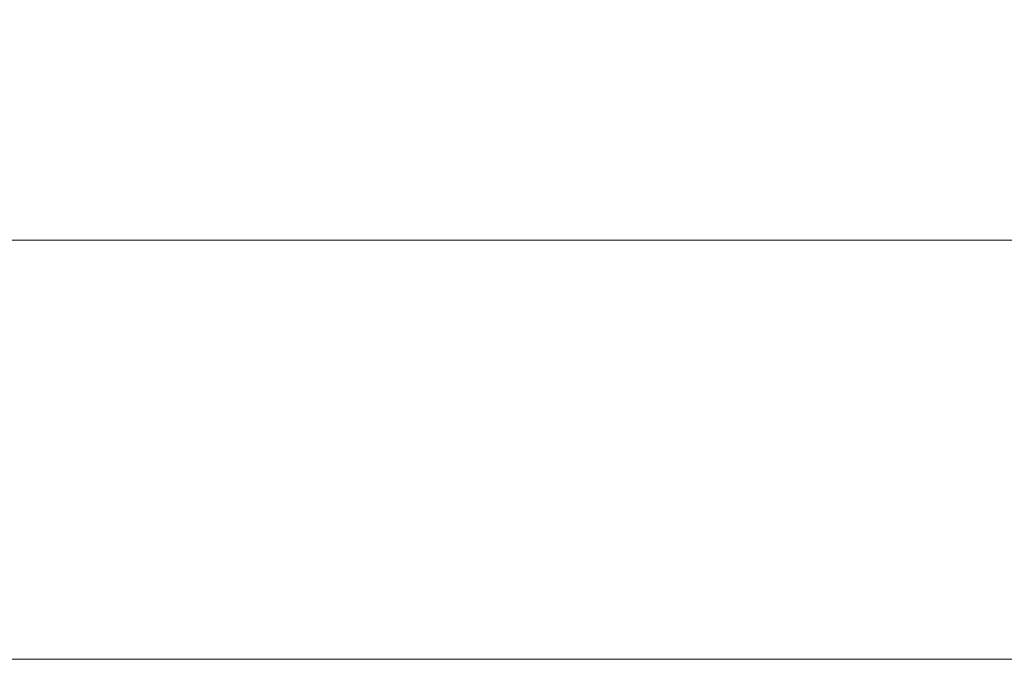
# Model space of a CAD drawing. Units: inches. Extents: x 0 to 204, y 0 to 264.
# Drawn here: x 92 to 94, y 168 to 170 of the extents above; entities that cross this region are included whole.
import ezdxf

# ---------------------------------------------------------------- set-up
doc = ezdxf.new("R2010")
doc.units = ezdxf.units.IN
doc.header["$MEASUREMENT"] = 0
doc.layers.get('0').update_dxf_attribs({"color": 10})

# ---------------------------------------------------------------- blocks, each defined once
blk = doc.blocks.new('ATTO-3-3D')
at = {"lineweight": 18}
for points in [[(-10.25, 12.691, 10.6115), (10.25, 12.691, 10.6115), (10.25, 8.9461, -3.3649), (-10.25, 8.9461, -3.3649)], [(10.25, 10.56, 11.4413), (10.25, 12.5142, 10.9177), (-10.25, 12.5142, 10.9177), (-10.25, 10.56, 11.4413)]]:
    blk.add_3dface(points, dxfattribs=at)
at = {"lineweight": 18, "invisible_edges": 4}
blk.add_3dface([(10.25, 10.56, 11.4413), (-10.25, 10.56, 11.4413), (-10.25, 10.4993, 11.4498), (10.25, 10.4993, 11.4498)], dxfattribs=at)
at = {"lineweight": 18}
mesh = blk.add_polyface(dxfattribs=at)
corners = [(11.25, 12.6995, -18.0502), (11.25, 11.7516, -18.0502), (10.5, 11.7516, -18.0502), (10.5, 12.6995, -18.0502), (11.25, -12.024, -18.0502), (11.25, -12.8005, -18.0502), (10.5, -12.8005, -18.0502), (10.5, -12.024, -18.0502), (-11.25, 11.7516, -18.0502), (-11.25, 12.6995, -18.0502), (-10.5, 12.6995, -18.0502), (-10.5, 11.7516, -18.0502), (-11.25, -12.8005, -18.0502), (-11.25, -12.024, -18.0502), (-10.5, -12.024, -18.0502), (-10.5, -12.8005, -18.0502)]
mesh.append_faces([[corners[k] for k in face] for face in [(0, 1, 2, 3), (7, 4, 5, 6), (9, 10, 11, 8), (14, 15, 12, 13)]])
mesh = blk.add_polyface(dxfattribs=at)
corners = [(11.25, -6.2357, 6.4498), (11.25, 12.6995, 6.4498), (-11.25, 12.6995, 6.4498), (-11.25, -6.2357, 6.4498), (-10.25, -6.2357, 6.4498), (-10.25, 11.7516, 6.4498), (10.25, 11.7516, 6.4498), (10.25, -6.2357, 6.4498)]
mesh.append_faces([[corners[k] for k in face] for face in [(5, 2, 3, 4)]], dxfattribs={"vtx0": -1})
mesh.append_faces([[corners[k] for k in face] for face in [(0, 1, 6, 7)]], dxfattribs={"vtx1": -1})
mesh.append_faces([[corners[k] for k in face] for face in [(5, 6, 1, 2)]], dxfattribs={"vtx1": -1, "vtx3": -1})
mesh = blk.add_polyface(dxfattribs=at)
corners = [(11.25, -5.0764, 4.9498), (11.25, 12.6995, -18.0502), (10.5, 12.6995, -18.0502), (10.2653, -5.0764, 4.9498), (-11.25, 12.6995, -18.0502), (-11.25, -5.0764, 4.9498), (-10.2653, -5.0764, 4.9498), (-10.5, 12.6995, -18.0502)]
mesh.append_faces([[corners[k] for k in face] for face in [(0, 1, 2, 3), (5, 6, 7, 4)]])
mesh = blk.add_polyface(dxfattribs=at)
corners = [(11.25, 12.6995, 5.4498), (11.25, -5.0764, 4.9498), (10.2653, -5.0764, 4.9498), (10.2605, 11.7516, 5.4231), (-10.2605, 11.7516, 5.4231), (-10.2653, -5.0764, 4.9498), (-11.25, -5.0764, 4.9498), (-11.25, 12.6995, 5.4498)]
mesh.append_faces([[corners[k] for k in face] for face in [(3, 1, 2)]], dxfattribs={"vtx0": -1})
mesh.append_faces([[corners[k] for k in face] for face in [(1, 3, 0)]], dxfattribs={"vtx0": -1, "vtx1": -1})
mesh.append_faces([[corners[k] for k in face] for face in [(0, 3, 4, 7)]], dxfattribs={"vtx0": -1, "vtx2": -1})
mesh.append_faces([[corners[k] for k in face] for face in [(6, 7, 4)]], dxfattribs={"vtx1": -1, "vtx2": -1})
mesh.append_faces([[corners[k] for k in face] for face in [(4, 5, 6)]], dxfattribs={"vtx2": -1})
mesh = blk.add_polyface(dxfattribs=at)
corners = [(11.25, 11.7516, -18.0502), (11.25, -5.5627, 3.1661), (10.2835, -5.5627, 3.1661), (10.5, 11.7516, -18.0502), (-11.25, -5.5627, 3.1661), (-11.25, 11.7516, -18.0502), (-10.5, 11.7516, -18.0502), (-10.2835, -5.5627, 3.1661)]
mesh.append_faces([[corners[k] for k in face] for face in [(3, 0, 1, 2), (6, 7, 4, 5)]])
mesh = blk.add_polyface(dxfattribs=at)
corners = [(-10.25, 11.7516, 6.4498), (-10.2605, 11.7516, 5.4231), (10.2605, 11.7516, 5.4231), (10.25, 11.7516, 6.4498)]
mesh.append_faces([[corners[k] for k in face] for face in [(0, 1, 2, 3)]])

msp = doc.modelspace()

# ---------------------------------------------------------------- linework, layer by layer
at = {"lineweight": 18, "invisible_edges": 15}
for points in [[(93.11513, 169.41192, 28.78676), (95.10134, 169.64128, 29), (95.30249, 169.60012, 28.67892)], [(95.10134, 169.64128, 29), (93.2068, 169.4269, 29.21405), (95.29331, 169.61635, 29.29988)], [(95.30249, 169.60012, 28.67892), (93.04499, 169.25912, 28.61053), (93.11513, 169.41192, 28.78676)], [(95.30249, 169.60012, 28.67892), (95.25019, 169.29843, 28.50742), (93.04499, 169.25912, 28.61053)], [(93.26345, 169.29678, 29.38888), (95.29331, 169.61635, 29.29988), (93.2068, 169.4269, 29.21405)], [(94.8967, 169.35922, 29.46877), (95.29331, 169.61635, 29.29988), (93.26345, 169.29678, 29.38888)], [(93.2068, 169.4269, 29.21405), (91.86991, 169.1097, 29.29902), (93.26345, 169.29678, 29.38888)], [(91.86991, 169.1097, 29.29902), (93.2068, 169.4269, 29.21405), (92.25115, 169.23631, 29)], [(93.04499, 169.25912, 28.61053), (91.76969, 169.08596, 28.70063), (93.11513, 169.41192, 28.78676)], [(92.25115, 169.23631, 29), (93.11513, 169.41192, 28.78676), (91.76969, 169.08596, 28.70063)], [(93.24575, 169.10314, 29.48384), (94.56844, 168.97769, 29.46841), (94.8967, 169.35922, 29.46877)], [(94.8967, 169.35922, 29.46877), (93.26345, 169.29678, 29.38888), (93.24575, 169.10314, 29.48384)], [(91.86991, 169.1097, 29.29902), (91.92783, 168.91453, 29.45933), (93.26345, 169.29678, 29.38888)], [(93.24575, 169.10314, 29.48384), (93.26345, 169.29678, 29.38888), (91.92783, 168.91453, 29.45933)], [(93.04499, 169.25912, 28.61053), (95.25019, 169.29843, 28.50742), (93.14807, 169.0854, 28.51583)], [(94.04824, 169.0153, 28.50607), (93.14807, 169.0854, 28.51583), (95.25019, 169.29843, 28.50742)], [(95.25019, 169.29843, 28.50742), (95.34131, 168.96553, 28.56842), (94.04824, 169.0153, 28.50607)], [(91.82778, 168.89075, 28.5405), (91.76969, 169.08596, 28.70063), (93.04499, 169.25912, 28.61053)], [(93.14807, 169.0854, 28.51583), (91.82778, 168.89075, 28.5405), (93.04499, 169.25912, 28.61053)], [(90.30902, 168.77186, 29.12941), (91.86991, 169.1097, 29.29902), (92.25115, 169.23631, 29)], [(90.30902, 168.77186, 28.87059), (92.25115, 169.23631, 29), (91.76969, 169.08596, 28.70063)], [(90.34747, 168.64829, 29.35355), (91.92783, 168.91453, 29.45933), (91.86991, 169.1097, 29.29902)], [(93.24575, 169.10314, 29.48384), (91.92783, 168.91453, 29.45933), (92.55274, 168.79027, 29.49683)], [(94.56844, 168.97769, 29.46841), (93.24575, 169.10314, 29.48384), (92.55274, 168.79027, 29.49683)], [(91.82778, 168.89075, 28.5405), (90.37823, 168.54941, 28.56699), (91.76969, 169.08596, 28.70063)], [(92.43662, 168.76594, 28.50322), (91.82778, 168.89075, 28.5405), (93.14807, 169.0854, 28.51583)], [(93.14807, 169.0854, 28.51583), (94.04824, 169.0153, 28.50607), (92.43662, 168.76594, 28.50322)], [(93.97033, 169.07331, 42.28434), (95.26692, 168.69592, 41.20356), (93.07303, 168.58954, 41.10139)], [(93.58586, 168.73223, 28.59536), (92.43662, 168.76594, 28.50322), (94.04824, 169.0153, 28.50607)], [(93.58586, 168.73223, 28.59536), (94.04824, 169.0153, 28.50607), (95.34131, 168.96553, 28.56842)], [(94.56844, 168.97769, 29.46841), (92.55274, 168.79027, 29.49683), (92.8533, 168.50857, 29.31228)], [(92.8533, 168.50857, 29.31228), (95.11436, 168.77149, 29.25573), (94.56844, 168.97769, 29.46841)], [(95.26412, 168.77473, 28.75802), (93.58586, 168.73223, 28.59536), (95.34131, 168.96553, 28.56842)], [(90.4525, 168.3107, 29.5), (92.55274, 168.79027, 29.49683), (91.92783, 168.91453, 29.45933)], [(94.49415, 168.89913, 33.04109), (94.43716, 168.85403, 32.99655), (93.99212, 168.82905, 33.03381)], [(94.49415, 168.89913, 33.04109), (93.99212, 168.82905, 33.03381), (94.13136, 168.87556, 33.08909)], [(94.13136, 168.87556, 33.08909), (94.28383, 168.87295, 33.13906), (94.49415, 168.89913, 33.04109)], [(94.28383, 168.87295, 33.13906), (94.86941, 168.91829, 33.10173), (94.49415, 168.89913, 33.04109)], [(94.86941, 168.91829, 33.10173), (94.28383, 168.87295, 33.13906), (94.51062, 168.79973, 33.18754)], [(93.07303, 168.58954, 41.10139), (90.3567, 168.50482, 41.34885), (91.22269, 168.88803, 42.35259)], [(90.4525, 168.3107, 28.5), (91.82778, 168.89075, 28.5405), (92.43662, 168.76594, 28.50322)], [(93.78188, 168.8359, 33.08483), (93.76186, 168.83998, 33.1393), (94.13136, 168.87556, 33.08909)], [(93.76186, 168.83998, 33.1393), (93.92527, 168.83701, 33.16926), (94.13136, 168.87556, 33.08909)], [(93.99212, 168.82905, 33.03381), (93.78188, 168.8359, 33.08483), (94.13136, 168.87556, 33.08909)], [(94.28383, 168.87295, 33.13906), (94.13136, 168.87556, 33.08909), (93.92527, 168.83701, 33.16926)], [(94.28383, 168.87295, 33.13906), (93.92527, 168.83701, 33.16926), (94.14337, 168.7631, 33.21558)], [(92.69791, 168.35667, 41.31363), (95.38217, 168.41279, 41.22071), (94.03971, 168.84088, 42.36996)], [(93.76186, 168.83998, 33.1393), (93.13502, 168.75459, 33.23082), (93.5738, 168.79398, 33.20498)], [(93.76186, 168.83998, 33.1393), (93.41467, 168.80188, 33.12783), (93.13502, 168.75459, 33.23082)], [(93.78188, 168.8359, 33.08483), (93.41467, 168.80188, 33.12783), (93.76186, 168.83998, 33.1393)], [(93.76186, 168.83998, 33.1393), (93.5738, 168.79398, 33.20498), (93.92527, 168.83701, 33.16926)], [(94.13373, 168.7325, 33.03092), (93.99212, 168.82905, 33.03381), (94.43716, 168.85403, 32.99655)], [(93.99212, 168.82905, 33.03381), (93.38449, 168.76434, 33.07912), (93.78188, 168.8359, 33.08483)], [(93.41467, 168.80188, 33.12783), (93.78188, 168.8359, 33.08483), (93.38449, 168.76434, 33.07912)], [(93.38449, 168.76434, 33.07912), (93.99212, 168.82905, 33.03381), (93.76512, 168.69573, 33.05905)], [(93.92527, 168.83701, 33.16926), (93.5738, 168.79398, 33.20498), (93.77613, 168.72646, 33.24361)], [(92.8533, 168.50857, 29.31228), (92.55274, 168.79027, 29.49683), (90.52677, 168.07199, 29.43301)], [(92.97656, 168.75156, 33.17618), (93.41467, 168.80188, 33.12783), (93.38449, 168.76434, 33.07912)], [(92.97656, 168.75156, 33.17618), (93.13502, 168.75459, 33.23082), (93.41467, 168.80188, 33.12783)], [(93.40888, 168.68983, 33.27164), (93.5738, 168.79398, 33.20498), (93.13502, 168.75459, 33.23082)], [(91.87375, 168.45574, 28.5596), (90.49095, 168.18713, 28.51704), (92.43662, 168.76594, 28.50322)], [(93.58586, 168.73223, 28.59536), (91.87375, 168.45574, 28.5596), (92.43662, 168.76594, 28.50322)], [(93.13502, 168.75459, 33.23082), (92.97656, 168.75156, 33.17618), (92.60399, 168.68328, 33.2866)], [(93.13502, 168.75459, 33.23082), (92.60399, 168.68328, 33.2866), (93.04164, 168.6532, 33.29968)], [(95.11436, 168.77149, 29.25573), (92.8533, 168.50857, 29.31228), (93.62789, 168.52995, 29)], [(93.38449, 168.76434, 33.07912), (93.03032, 168.7042, 33.10054), (92.97656, 168.75156, 33.17618)], [(93.38449, 168.76434, 33.07912), (93.39651, 168.65896, 33.08719), (93.03032, 168.7042, 33.10054)], [(95.17647, 168.64695, 29), (93.57528, 168.57704, 28.77299), (95.26412, 168.77473, 28.75802)], [(95.26412, 168.77473, 28.75802), (93.57528, 168.57704, 28.77299), (93.58586, 168.73223, 28.59536)], [(94.14337, 168.7631, 33.21558), (94.01331, 168.71186, 33.17862), (94.45465, 168.7614, 33.15862)], [(94.51103, 168.72482, 33.10801), (94.45465, 168.7614, 33.15862), (94.01331, 168.71186, 33.17862)], [(94.2844, 168.71646, 33.03563), (94.50235, 168.76927, 33.00278), (94.87509, 168.75586, 33.00826)], [(94.2844, 168.71646, 33.03563), (94.87509, 168.75586, 33.00826), (94.51103, 168.72482, 33.10801)], [(92.16804, 168.36432, 28.69005), (91.87375, 168.45574, 28.5596), (93.58586, 168.73223, 28.59536)], [(93.57528, 168.57704, 28.77299), (92.16804, 168.36432, 28.69005), (93.58586, 168.73223, 28.59536)], [(92.35477, 168.66631, 33.2414), (92.97656, 168.75156, 33.17618), (92.66419, 168.67123, 33.14552)], [(92.35477, 168.66631, 33.2414), (92.60399, 168.68328, 33.2866), (92.97656, 168.75156, 33.17618)], [(93.03032, 168.7042, 33.10054), (92.66419, 168.67123, 33.14552), (92.97656, 168.75156, 33.17618)], [(93.4098, 168.65326, 33.22803), (94.01331, 168.71186, 33.17862), (93.77613, 168.72646, 33.24361)], [(94.13373, 168.7325, 33.03092), (94.2844, 168.71646, 33.03563), (93.59782, 168.66254, 33.07185)], [(93.03032, 168.7042, 33.10054), (92.65929, 168.58542, 33.14347), (92.66419, 168.67123, 33.14552)], [(93.4098, 168.65326, 33.22803), (93.443, 168.62276, 33.17558), (94.01331, 168.71186, 33.17862)], [(94.10085, 168.6886, 33.12565), (94.01331, 168.71186, 33.17862), (93.443, 168.62276, 33.17558)], [(93.7839, 168.65595, 33.11072), (93.59782, 168.66254, 33.07185), (94.2844, 168.71646, 33.03563)], [(94.10085, 168.6886, 33.12565), (93.7839, 168.65595, 33.11072), (94.2844, 168.71646, 33.03563)], [(94.51103, 168.72482, 33.10801), (94.01331, 168.71186, 33.17862), (94.10085, 168.6886, 33.12565)], [(94.51103, 168.72482, 33.10801), (94.10085, 168.6886, 33.12565), (94.2844, 168.71646, 33.03563)], [(92.35477, 168.66631, 33.2414), (92.02042, 168.59758, 33.35118), (92.60399, 168.68328, 33.2866)], [(92.30715, 168.57994, 33.35575), (92.60399, 168.68328, 33.2866), (92.02042, 168.59758, 33.35118)], [(92.35477, 168.66631, 33.2414), (92.66419, 168.67123, 33.14552), (92.04345, 168.58317, 33.21837)], [(92.29068, 168.54865, 33.17161), (92.04345, 168.58317, 33.21837), (92.66419, 168.67123, 33.14552)], [(93.4098, 168.65326, 33.22803), (93.40888, 168.68983, 33.27164), (93.05929, 168.63007, 33.27034)], [(94.32701, 168.26966, 39.99675), (93.07303, 168.58954, 41.10139), (95.26692, 168.69592, 41.20356)], [(93.7839, 168.65595, 33.11072), (94.10085, 168.6886, 33.12565), (93.443, 168.62276, 33.17558)], [(92.69791, 168.35667, 41.31363), (91.36098, 168.66424, 42.43503), (90.48499, 168.26458, 41.45587)], [(91.73604, 168.56819, 33.31639), (92.02042, 168.59758, 33.35118), (92.35477, 168.66631, 33.2414)], [(91.73604, 168.56819, 33.31639), (92.35477, 168.66631, 33.2414), (92.04345, 168.58317, 33.21837)], [(93.01609, 168.56982, 33.20368), (93.443, 168.62276, 33.17558), (93.4098, 168.65326, 33.22803)], [(93.4098, 168.65326, 33.22803), (93.05929, 168.63007, 33.27034), (93.01609, 168.56982, 33.20368)], [(93.39651, 168.65896, 33.08719), (93.59782, 168.66254, 33.07185), (93.15002, 168.60308, 33.12117)], [(93.7839, 168.65595, 33.11072), (93.15002, 168.60308, 33.12117), (93.59782, 168.66254, 33.07185)], [(93.7839, 168.65595, 33.11072), (93.443, 168.62276, 33.17558), (93.15002, 168.60308, 33.12117)], [(93.15002, 168.60308, 33.12117), (92.61581, 168.53558, 33.17164), (93.0279, 168.62219, 33.11533)], [(93.05929, 168.63007, 33.27034), (92.67439, 168.61657, 33.32771), (92.70472, 168.56757, 33.29676)], [(93.01609, 168.56982, 33.20368), (93.05929, 168.63007, 33.27034), (92.70472, 168.56757, 33.29676)], [(93.01609, 168.56982, 33.20368), (93.15002, 168.60308, 33.12117), (93.443, 168.62276, 33.17558)], [(93.07303, 168.58954, 41.10139), (91.20356, 168.22687, 40.30594), (90.3567, 168.50482, 41.34885)], [(91.20356, 168.22687, 40.30594), (93.07303, 168.58954, 41.10139), (92.57993, 168.02375, 39.36609)], [(92.02042, 168.59758, 33.35118), (91.73604, 168.56819, 33.31639), (91.62478, 168.52042, 33.41437)], [(91.76881, 168.47154, 33.4382), (92.02042, 168.59758, 33.35118), (91.62478, 168.52042, 33.41437)], [(92.57993, 168.02375, 39.36609), (93.07303, 168.58954, 41.10139), (94.32701, 168.26966, 39.99675)], [(93.15002, 168.60308, 33.12117), (93.01609, 168.56982, 33.20368), (92.61581, 168.53558, 33.17164)], [(91.73604, 168.56819, 33.31639), (91.11027, 168.44648, 33.37466), (91.26938, 168.47602, 33.43674)], [(91.46251, 168.47424, 33.28613), (91.11027, 168.44648, 33.37466), (91.73604, 168.56819, 33.31639)], [(91.26938, 168.47602, 33.43674), (91.62478, 168.52042, 33.41437), (91.73604, 168.56819, 33.31639)], [(91.46251, 168.47424, 33.28613), (92.04345, 168.58317, 33.21837), (91.75045, 168.43987, 33.25435)], [(92.04345, 168.58317, 33.21837), (91.46251, 168.47424, 33.28613), (91.73604, 168.56819, 33.31639)], [(92.30715, 168.57994, 33.35575), (92.08224, 168.47234, 33.36458), (92.70472, 168.56757, 33.29676)], [(92.39174, 168.48444, 33.269), (92.70472, 168.56757, 33.29676), (92.08224, 168.47234, 33.36458)], [(92.16804, 168.36432, 28.69005), (93.57528, 168.57704, 28.77299), (92.54824, 168.28145, 29)], [(92.39174, 168.48444, 33.269), (93.01609, 168.56982, 33.20368), (92.70472, 168.56757, 33.29676)], [(92.39174, 168.48444, 33.269), (92.61581, 168.53558, 33.17164), (93.01609, 168.56982, 33.20368)], [(92.29068, 168.54865, 33.17161), (92.61581, 168.53558, 33.17164), (92.0311, 168.4463, 33.24092)], [(92.39174, 168.48444, 33.269), (92.0311, 168.4463, 33.24092), (92.61581, 168.53558, 33.17164)], [(92.54824, 168.28145, 29), (92.8533, 168.50857, 29.31228), (90.59598, 167.84954, 29.12941)], [(91.62478, 168.52042, 33.41437), (91.26938, 168.47602, 33.43674), (91.23048, 168.36313, 33.52065)], [(91.77047, 168.38599, 33.34424), (92.0311, 168.4463, 33.24092), (92.39174, 168.48444, 33.269)], [(91.77047, 168.38599, 33.34424), (92.39174, 168.48444, 33.269), (92.08224, 168.47234, 33.36458)], [(92.16804, 168.36432, 28.69005), (90.55754, 167.97311, 28.64645), (91.87375, 168.45574, 28.5596)], [(91.50036, 168.38526, 33.44676), (92.08224, 168.47234, 33.36458), (91.76881, 168.47154, 33.4382)], [(92.08224, 168.47234, 33.36458), (91.50036, 168.38526, 33.44676), (91.77047, 168.38599, 33.34424)], [(92.0311, 168.4463, 33.24092), (91.77047, 168.38599, 33.34424), (91.6293, 168.39065, 33.27914)], [(91.75045, 168.43987, 33.25435), (92.0311, 168.4463, 33.24092), (91.6293, 168.39065, 33.27914)], [(91.6293, 168.39065, 33.27914), (91.28851, 168.3097, 33.35233), (91.21022, 168.33109, 33.3371)], [(91.28851, 168.3097, 33.35233), (91.6293, 168.39065, 33.27914), (91.77047, 168.38599, 33.34424)], [(95.38217, 168.41279, 41.22071), (92.69791, 168.35667, 41.31363), (93.89391, 167.99144, 40.14266)], [(96.12773, 167.94968, 39.88763), (95.38217, 168.41279, 41.22071), (93.89391, 167.99144, 40.14266)], [(90.59598, 167.84954, 28.87059), (92.16804, 168.36432, 28.69005), (92.54824, 168.28145, 29)], [(91.77047, 168.38599, 33.34424), (91.15497, 168.28375, 33.45638), (91.28851, 168.3097, 33.35233)], [(91.50036, 168.38526, 33.44676), (91.15497, 168.28375, 33.45638), (91.77047, 168.38599, 33.34424)], [(92.69791, 168.35667, 41.31363), (90.48499, 168.26458, 41.45587), (91.08407, 167.93108, 40.3681)], [(91.08407, 167.93108, 40.3681), (93.89391, 167.99144, 40.14266), (92.69791, 168.35667, 41.31363)], [(94.88918, 167.95719, 38.87068), (92.57993, 168.02375, 39.36609), (94.32701, 168.26966, 39.99675)], [(91.20356, 168.22687, 40.30594), (92.57993, 168.02375, 39.36609), (90.66418, 167.87057, 39.16133)]]:
    msp.add_3dface(points, dxfattribs=at)

# ---------------------------------------------------------------- block references
msp.add_blockref('ATTO-3-3D', (96.72505, 157.51566, 18.0502))

doc.saveas('drawing.dxf')
